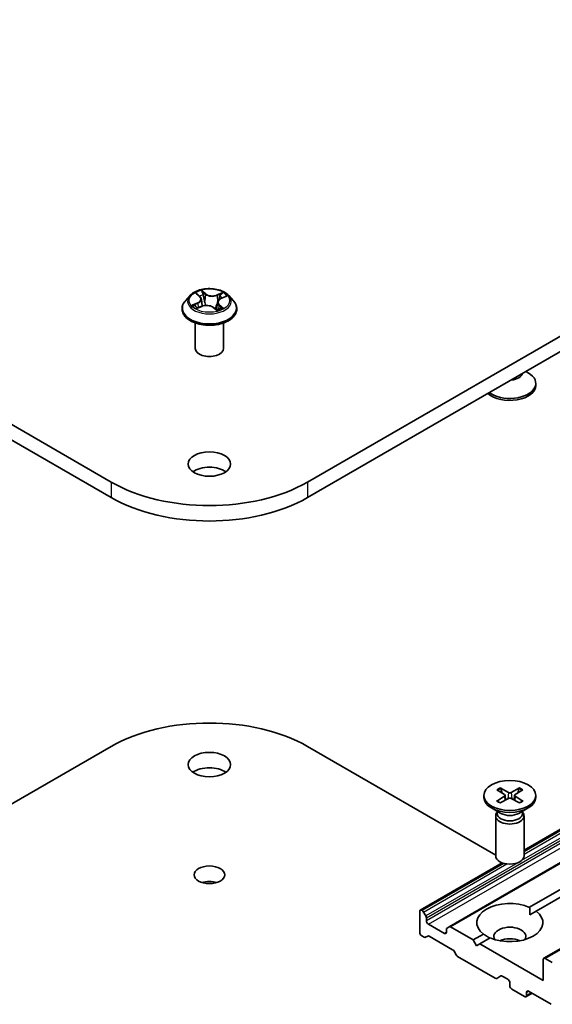
# Model space of a CAD drawing. Units: millimetres. Extents: x 0 to 6707, y 0 to 1264.
# Drawn here: x 766 to 813, y 238 to 325 of the extents above; entities that cross this region are included whole.
import ezdxf

# ---------------------------------------------------------------- set-up
doc = ezdxf.new("R2010")
doc.units = ezdxf.units.MM
doc.layers.add('Visible (ISO)', color=7, linetype='Continuous', lineweight=35)
doc.layers.add('Visible Narrow (ISO)', color=7, linetype='Continuous', lineweight=25)

msp = doc.modelspace()

# ---------------------------------------------------------------- linework, layer by layer
at = {"layer": 'Visible (ISO)'}
for p, q in [((774.0313, 284.0301), (703.3206, 324.8549)), ((862.0661, 324.8549), (791.3554, 284.0301)), ((703.3206, 323.4941), (774.0313, 282.6693)), ((791.3554, 282.6693), (862.0661, 323.4941)), ((780.9844, 300.5026), (780.571, 300.0414)), ((781.5695, 300.6626), (781.847, 300.4276)), ((781.9838, 300.1942), (782.0515, 299.5637)), ((783.4029, 299.9052), (783.33, 299.2261)), ((783.7173, 300.245), (784.138, 300.4233)), ((784.4024, 300.5026), (784.8157, 300.0414)), ((780.2767, 299.3054), (780.2767, 299.3331)), ((781.5939, 299.384), (782.0269, 299.5544)), ((783.0427, 299.452), (783.3365, 299.2209)), ((785.11, 299.3054), (785.11, 299.3331)), ((781.4434, 295.8353), (781.4434, 298.0793)), ((783.9434, 295.8353), (783.9434, 298.0793)), ((810.6241, 293.794), (810.8303, 293.675)), ((811.5015, 292.5716), (811.5015, 292.7394)), ((866.1248, 283.6682), (810.4599, 251.5301)), ((868.6729, 282.1971), (803.8548, 244.7743)), ((877.026, 279.4157), (812.2079, 241.9929)), ((810.9565, 246.4931), (865.7996, 278.1567)), ((866.3888, 277.8165), (811.5457, 246.1529)), ((741.9169, 242.1506), (774.0313, 260.6919)), ((791.3554, 260.6919), (807.9599, 251.1053)), ((808.0639, 256.86), (808.7462, 256.4433)), ((808.3594, 257.0306), (809.0811, 256.6367)), ((808.5188, 256.5822), (808.4117, 256.9608)), ((810.0604, 257.0306), (809.3386, 256.6367)), ((810.3558, 256.86), (809.6736, 256.4433)), ((810.0081, 256.9608), (809.9009, 256.5822)), ((806.9182, 256.369), (806.9182, 256.2012)), ((808.0639, 255.878), (808.7462, 256.2947)), ((808.3594, 255.7074), (809.0811, 256.1013)), ((808.797, 256.3757), (808.8406, 255.97)), ((810.0604, 255.7074), (809.3386, 256.1013)), ((809.6227, 256.3757), (809.5792, 255.97)), ((810.3558, 255.878), (809.6736, 256.2947)), ((811.5015, 256.369), (811.5015, 256.2012)), ((808.4164, 254.7882), (807.5894, 255.2656)), ((808.0877, 254.8929), (808.0406, 254.821)), ((808.0877, 254.9779), (808.0877, 254.7746)), ((810.0034, 254.7882), (810.8303, 255.2656)), ((810.3321, 254.9779), (810.3321, 254.7746)), ((810.3321, 254.8929), (810.3791, 254.821)), ((807.9599, 254.5659), (807.9599, 251.03)), ((810.4599, 254.5659), (810.4599, 251.03)), ((808.539, 250.4211), (801.3067, 246.2455)), ((801.2549, 246.131), (801.2549, 244.2939)), ((801.4763, 246.2073), (801.4317, 246.2331)), ((801.6013, 246.0754), (801.7924, 245.7444)), ((810.9776, 245.8249), (811.5457, 246.1529)), ((801.8442, 245.3145), (801.8442, 245.5702)), ((803.4352, 244.1919), (802.0209, 245.0084)), ((803.6119, 244.5496), (803.6119, 244.2939)), ((803.6637, 244.664), (803.8548, 244.7743)), ((805.969, 243.6135), (803.9798, 244.762)), ((801.6531, 243.8599), (801.4317, 243.9877)), ((801.9692, 243.9578), (801.7781, 243.8475)), ((804.1574, 242.7542), (802.0942, 243.9455)), ((805.969, 243.6135), (806.874, 244.136)), ((806.2636, 243.1032), (805.969, 243.6135)), ((807.4633, 243.7958), (806.5582, 243.2733)), ((804.4735, 242.2913), (804.2824, 242.6223)), ((806.5582, 243.2733), (806.2636, 243.1032)), ((812.1561, 240.0413), (806.5582, 243.2733)), ((807.9287, 240.2367), (804.5985, 242.1594)), ((812.1561, 241.8785), (812.1561, 240.0413)), ((812.9572, 241.6201), (812.3329, 241.9805)), ((808.4215, 240.4367), (808.0537, 240.2243)), ((808.5465, 240.4243), (809.0331, 240.1434)), ((809.2099, 239.8372), (809.2099, 239.5651)), ((809.3866, 239.2589), (810.5062, 238.6125)), ((810.8598, 239.0888), (812.8633, 237.9321)), ((811.1687, 238.9104), (810.6312, 238.6001)), ((810.683, 238.7145), (810.683, 238.9867))]:
    msp.add_line(p, q, dxfattribs=at)
for centre, major_axis, start_param, end_param in [((782.6934, 295.8353), (-1.25, 0), 0, 3.1415927), ((809.2099, 292.7394), (2.2917, 0), 3.799372, 7.0685835), ((809.2099, 293.6943), (1.1222, 0), 4.825207, 6.1703673), ((809.2099, 292.5716), (2.2917, 0), 3.7082925, 6.2831853), ((782.6934, 284.2682), (-1.875, 0), 3.8212665, 5.6035115), ((782.6934, 289.0311), (-12.25, 0), 0.7853982, 2.3561945), ((782.6934, 287.6703), (12.25, 0), 3.9269908, 5.4977871), ((782.6934, 255.6909), (12.25, 0), 0.7853982, 2.3561945), ((782.6934, 257.7321), (-1.875, 0), 3.8212665, 5.6035115), ((808.61, 256.369), (0.1874, 0), 5.5259224, 7.0404483), ((809.2099, 256.7153), (0.1874, 0), 3.955126, 5.4696519), ((809.8098, 256.369), (-0.1874, 0), 5.5259224, 7.0404483), ((809.2099, 256.2012), (2.2917, 0), 3.1415927, 6.2831853), ((809.2099, 256.0226), (-0.1874, 0), 3.955126, 5.4696519), ((809.2099, 254.5659), (1.25, 0), 2.7802255, 6.6445524), ((809.2099, 254.7746), (1.1222, 0), 3.1415927, 6.2831853), ((809.2099, 255.2463), (-1.1222, 0), 0.7853982, 2.3561945), ((809.2099, 251.03), (1.25, 0), 3.1415927, 6.2831853), ((782.6934, 248.0022), (-1.3508, 0), 4.2017508, 5.2230271), ((809.2099, 245.1444), (-2.9167, 0), 4.0703384, 6.9252359), ((801.4317, 246.029), (-0.125, 0.2165), 5.4977871, 7.0685835), ((801.4763, 246.0032), (0.125, -0.2165), 1.5707963, 2.3561945), ((809.2099, 245.1444), (2.9167, 0), 4.0703384, 6.9252359), ((801.6674, 245.6723), (0.125, -0.2165), 0.7853982, 1.5707963), ((802.0209, 245.2125), (0.125, -0.2165), 3.9269908, 5.4977871), ((801.4317, 244.1919), (-0.125, 0.2165), 0.7853982, 2.3561945), ((803.4352, 244.396), (0.125, -0.2165), 5.4977871, 7.0685835), ((803.7887, 244.4475), (-0.125, 0.2165), 0, 0.7853982), ((803.9798, 244.5578), (-0.125, 0.2165), 5.4977871, 6.2831853), ((809.2099, 243.9197), (1.4167, 0), 5.9439605, 9.7640027), ((801.6531, 244.064), (0.125, -0.2165), 5.4977871, 6.2831853), ((802.0942, 243.7413), (-0.125, 0.2165), 5.4977871, 6.2831853), ((809.2099, 242.8991), (-1.4167, 0), 4.0406381, 5.3841399), ((804.1574, 242.5501), (-0.125, 0.2165), 4.712389, 5.4977871), ((804.5985, 242.3635), (-0.125, 0.2165), 1.5707963, 2.3561945), ((812.3329, 241.7764), (-0.125, 0.2165), 5.4977871, 7.0685835), ((807.9287, 240.4408), (0.125, -0.2165), 5.4977871, 6.2831853), ((808.5465, 240.2202), (-0.125, 0.2165), 5.4977871, 6.2831853), ((809.0331, 239.9393), (-0.125, 0.2165), 3.9269908, 5.4977871), ((809.3866, 239.463), (-0.125, 0.2165), 0.7853982, 2.3561945), ((810.8598, 238.8846), (-0.125, 0.2165), 5.4977871, 7.0685835), ((810.5062, 238.8166), (0.125, -0.2165), 5.4977871, 7.0685835)]:
    msp.add_ellipse(centre, major_axis=major_axis, ratio=0.5773503, start_param=start_param, end_param=end_param, dxfattribs=at)
for centre, major_axis in [((782.6934, 285.6291), (1.875, 0)), ((782.6934, 259.0929), (1.875, 0)), ((809.2099, 256.369), (-2.2917, 0)), ((782.6934, 249.363), (1.3508, 0))]:
    msp.add_ellipse(centre, major_axis=major_axis, ratio=0.5773503, dxfattribs=at)
for points, knots in [([(784.4024, 300.5026), (784.3001, 300.6166), (784.1703, 300.7167), (783.8638, 300.889), (783.6853, 300.9599), (783.3022, 301.0635), (783.0978, 301.0962), (782.6833, 301.1213), (782.4734, 301.114), (782.0672, 301.0599), (781.8711, 301.0132), (781.5105, 300.8831), (781.3463, 300.7997), (781.1232, 300.6399), (781.0484, 300.574), (780.9844, 300.5026)], [6.1449529, 6.1449529, 6.1449529, 6.1449529, 6.4659658, 6.4659658, 6.8003944, 6.8003944, 7.1334719, 7.1334719, 7.4647853, 7.4647853, 7.7965212, 7.7965212, 8.1304992, 8.1304992, 8.3314123, 8.3314123, 8.3314123, 8.3314123]), ([(780.571, 300.0414), (780.5338, 299.9999), (780.4996, 299.9569), (780.438, 299.8683), (780.4105, 299.8227), (780.3628, 299.7293), (780.3426, 299.6814), (780.3099, 299.5839), (780.2975, 299.5343), (780.2809, 299.4342), (780.2767, 299.3836), (780.2767, 299.3331)], [2.04822702, 2.04822702, 2.04822702, 2.04822702, 2.14374035, 2.14374035, 2.23925367, 2.23925367, 2.33476699, 2.33476699, 2.43028031, 2.43028031, 2.52579363, 2.52579363, 2.52579363, 2.52579363]), ([(781.9838, 300.1942), (781.982, 300.2114), (781.9785, 300.2285), (781.9686, 300.2622), (781.9621, 300.2787), (781.9462, 300.311), (781.9368, 300.3268), (781.9154, 300.3573), (781.9034, 300.3721), (781.877, 300.4007), (781.8626, 300.4144), (781.847, 300.4276)], [5.72928964, 5.72928964, 5.72928964, 5.72928964, 5.83657812, 5.83657812, 5.94386659, 5.94386659, 6.05115507, 6.05115507, 6.15844354, 6.15844354, 6.26573201, 6.26573201, 6.26573201, 6.26573201]), ([(783.7173, 300.245), (783.6821, 300.2301), (783.649, 300.2133), (783.5879, 300.1764), (783.5599, 300.1562), (783.5099, 300.1128), (783.4879, 300.0896), (783.4508, 300.0406), (783.4356, 300.0147), (783.4132, 299.9611), (783.4059, 299.9333), (783.4029, 299.9052)], [1.58824962, 1.58824962, 1.58824962, 1.58824962, 1.76337775, 1.76337775, 1.93850588, 1.93850588, 2.11363402, 2.11363402, 2.28876215, 2.28876215, 2.46389028, 2.46389028, 2.46389028, 2.46389028]), ([(785.11, 299.3331), (785.11, 299.3836), (785.1058, 299.4342), (785.0892, 299.5343), (785.0768, 299.5839), (785.0441, 299.6814), (785.0239, 299.7293), (784.9762, 299.8227), (784.9488, 299.8683), (784.8871, 299.9569), (784.853, 299.9999), (784.8157, 300.0414)], [5.66738629, 5.66738629, 5.66738629, 5.66738629, 5.76289961, 5.76289961, 5.85841293, 5.85841293, 5.95392626, 5.95392626, 6.04943958, 6.04943958, 6.1449529, 6.1449529, 6.1449529, 6.1449529]), ([(780.2767, 299.3054), (780.2767, 299.1564), (780.316, 299.0077), (780.4684, 298.723), (780.5841, 298.5875), (780.883, 298.3417), (781.0687, 298.2325), (781.4886, 298.0541), (781.7231, 297.9853), (782.216, 297.8946), (782.4744, 297.8727), (782.9896, 297.8775), (783.2464, 297.9042), (783.7333, 298.0039), (783.9634, 298.0768), (784.3742, 298.263), (784.5547, 298.3763), (784.8461, 298.6333), (784.9574, 298.7771), (785.0816, 299.0514), (785.11, 299.1783), (785.11, 299.3054)], [2.5257936, 2.5257936, 2.5257936, 2.5257936, 2.8255042, 2.8255042, 3.1379152, 3.1379152, 3.4624082, 3.4624082, 3.7881362, 3.7881362, 4.1128866, 4.1128866, 4.4372415, 4.4372415, 4.7620756, 4.7620756, 5.087873, 5.087873, 5.411788, 5.411788, 5.6673863, 5.6673863, 5.6673863, 5.6673863]), ([(781.4616, 299.5565), (781.4709, 299.5451), (781.4813, 299.5332), (781.5047, 299.509), (781.5176, 299.4966), (781.546, 299.4715), (781.5614, 299.4588), (781.5948, 299.4334), (781.6127, 299.4207), (781.6347, 299.4062), (781.6377, 299.4043), (781.6406, 299.4024)], [2.96216575, 2.96216575, 2.96216575, 2.96216575, 3.03307699, 3.03307699, 3.10398823, 3.10398823, 3.17489948, 3.17489948, 3.24581072, 3.24581072, 3.25656608, 3.25656608, 3.25656608, 3.25656608]), ([(783.0427, 299.452), (782.9961, 299.4886), (782.9407, 299.5204), (782.817, 299.5725), (782.7488, 299.5928), (782.6054, 299.6205), (782.5302, 299.628), (782.3795, 299.6293), (782.304, 299.6233), (782.1593, 299.5983), (782.09, 299.5793), (782.0269, 299.5544)], [0.0174533, 0.0174533, 0.0174533, 0.0174533, 0.3246312, 0.3246312, 0.6318092, 0.6318092, 0.9389871, 0.9389871, 1.2461651, 1.2461651, 1.553343, 1.553343, 1.553343, 1.553343]), ([(783.3328, 299.2238), (783.3583, 299.231), (783.3832, 299.2385), (783.4358, 299.2557), (783.4633, 299.2654), (783.5166, 299.2857), (783.5424, 299.2962), (783.592, 299.3181), (783.6159, 299.3294), (783.6616, 299.3526), (783.6833, 299.3645), (783.704, 299.3766)], [4.55024939, 4.55024939, 4.55024939, 4.55024939, 4.60997353, 4.60997353, 4.67939423, 4.67939423, 4.74881493, 4.74881493, 4.81823562, 4.81823562, 4.88765632, 4.88765632, 4.88765632, 4.88765632]), ([(808.3594, 257.0306), (808.3671, 257.0264), (808.376, 257.0194), (808.3896, 257.0048), (808.3968, 256.9948), (808.4056, 256.9781), (808.4092, 256.9691), (808.4117, 256.9608)], [0.015165368, 0.015165368, 0.015165368, 0.015165368, 0.018975309, 0.018975309, 0.022733454, 0.022733454, 0.025767724, 0.025767724, 0.025767724, 0.025767724]), ([(810.0081, 256.9608), (810.0105, 256.9691), (810.0141, 256.9781), (810.023, 256.9948), (810.0301, 257.0048), (810.0438, 257.0194), (810.0527, 257.0264), (810.0604, 257.0306)], [0.034618354, 0.034618354, 0.034618354, 0.034618354, 0.037652624, 0.037652624, 0.04141077, 0.04141077, 0.045220711, 0.045220711, 0.045220711, 0.045220711]), ([(808.0639, 255.878), (808.0712, 255.8824), (808.0799, 255.8855), (808.0937, 255.8869), (808.1013, 255.8853), (808.1081, 255.8814), (808.1093, 255.8805), (808.1106, 255.8795)], [0.0151653677, 0.0151653677, 0.0151653677, 0.0151653677, 0.0189753085, 0.0189753085, 0.0227334537, 0.0227334537, 0.0235838506, 0.0235838506, 0.0235838506, 0.0235838506]), ([(808.3829, 255.7202), (808.3661, 255.7275), (808.3497, 255.735), (808.3125, 255.7529), (808.2919, 255.7634), (808.252, 255.7851), (808.2327, 255.7962), (808.1955, 255.8191), (808.1775, 255.8309), (808.143, 255.8548), (808.1264, 255.8671), (808.1106, 255.8796)], [6.14517036, 6.14517036, 6.14517036, 6.14517036, 6.19166629, 6.19166629, 6.25288333, 6.25288333, 6.31410037, 6.31410037, 6.37531741, 6.37531741, 6.43653445, 6.43653445, 6.43653445, 6.43653445]), ([(810.3092, 255.8796), (810.2933, 255.8671), (810.2768, 255.8548), (810.2422, 255.8309), (810.2243, 255.8191), (810.187, 255.7962), (810.1677, 255.7851), (810.1278, 255.7634), (810.1072, 255.7529), (810.07, 255.735), (810.0536, 255.7275), (810.0369, 255.7202)], [4.55903983, 4.55903983, 4.55903983, 4.55903983, 4.62025688, 4.62025688, 4.68147392, 4.68147392, 4.74269096, 4.74269096, 4.803908, 4.803908, 4.85040393, 4.85040393, 4.85040393, 4.85040393]), ([(810.3092, 255.8795), (810.3104, 255.8805), (810.3116, 255.8814), (810.3184, 255.8853), (810.326, 255.8869), (810.3398, 255.8855), (810.3486, 255.8824), (810.3558, 255.878)], [0.0368022275, 0.0368022275, 0.0368022275, 0.0368022275, 0.0376526245, 0.0376526245, 0.0414107697, 0.0414107697, 0.0452207105, 0.0452207105, 0.0452207105, 0.0452207105])]:
    msp.add_open_spline(points, degree=3, knots=knots, dxfattribs=at)
for points in [[(810.9565, 246.4931), (810.9776, 246.1406), (810.9776, 245.8249)], [(807.4421, 243.7836), (807.1686, 243.9415), (806.874, 244.136)]]:
    msp.add_open_spline(points, degree=2, dxfattribs=at)
at = {"layer": 'Visible Narrow (ISO)'}
for p, q in [((782.3698, 300.6544), (781.9853, 300.9568)), ((782.0947, 300.7992), (782.3364, 300.6092)), ((783.8814, 300.7693), (783.3446, 300.558)), ((781.4541, 300.7398), (781.8201, 300.4298)), ((782.3364, 300.6092), (782.2876, 300.0235)), ((783.368, 300.5072), (783.7054, 300.64)), ((783.368, 300.5072), (783.4021, 299.9133)), ((783.4053, 299.9228), (783.4021, 299.9133)), ((783.7335, 300.2406), (784.2573, 300.4626)), ((781.6532, 299.867), (781.1294, 299.6451)), ((781.3485, 299.6771), (781.6777, 299.8167)), ((781.5053, 299.3384), (782.0422, 299.5497)), ((781.6777, 299.8167), (781.7013, 299.4263)), ((783.0169, 299.4533), (783.4014, 299.1509)), ((783.5323, 299.6333), (783.5021, 299.2802)), ((783.5323, 299.6333), (783.7624, 299.4385)), ((783.9326, 299.3679), (783.5666, 299.6779)), ((774.0313, 284.0301), (774.0313, 282.6693)), ((791.3554, 284.0301), (791.3554, 282.6693)), ((810.4599, 251.4455), (866.2498, 283.6559)), ((866.2944, 283.6301), (810.4599, 251.394)), ((810.4599, 251.1899), (866.4194, 283.4981)), ((801.8442, 245.5702), (866.6623, 282.993)), ((866.6623, 282.7373), (801.8442, 245.3145)), ((866.6105, 283.1672), (810.2416, 250.6226)), ((802.0209, 245.0084), (866.8391, 282.4311)), ((803.9798, 244.762), (868.7979, 282.1847)), ((812.3329, 241.9805), (877.151, 279.4033)), ((809.0811, 256.6367), (809.0419, 256.0799)), ((809.3386, 256.6367), (809.3778, 256.0799)), ((808.7462, 256.2947), (808.7732, 255.9332)), ((809.6736, 256.2947), (809.6466, 255.9332)), ((801.4317, 246.2331), (808.6319, 250.3901)), ((808.6918, 250.3732), (801.4763, 246.2073)), ((809.9156, 250.4343), (801.7924, 245.7444)), ((801.6013, 246.0754), (808.9585, 250.3231)), ((803.6119, 244.2939), (803.4352, 244.1919)), ((810.683, 238.9867), (810.8598, 239.0888)), ((811.0955, 238.9527), (810.683, 238.7145))]:
    msp.add_line(p, q, dxfattribs=at)
msp.add_ellipse((782.6934, 300.0538), major_axis=(-1.7846, 0), ratio=0.5773503, dxfattribs=at)
for centre, major_axis, ratio, start_param, end_param in [((782.6934, 300.0538), (-1.7167, 0), 0.5773503, 5.1375035, 5.5188725), ((782.0612, 300.788), (-0.0368, -0.0196), 0.255937, 1.1640745, 2.5592566), ((782.6934, 300.0538), (-1.7167, 0), 0.5773503, 3.5667072, 3.9480762), ((782.6934, 299.4072), (-2.3897, 0), 0.5773503, 5.8056187, 9.9023446), ((782.6934, 299.9919), (-1.9243, 0), 0.5773503, 5.8056187, 9.9023446), ((781.6586, 300.6236), (-0.0355, -0.0218), 0.2244216, 0.8687647, 0.9633679), ((781.2319, 300.1983), (0.7118, 0), 0.5773503, 5.3456413, 6.881531), ((781.2319, 300.1673), (0.7533, 0), 0.5773503, 5.3456413, 6.3450887), ((782.6934, 299.8649), (1.3435, 0), 0.5773503, 2.0066952, 2.2812386), ((781.8201, 300.3958), (0.0269, 0.0318), 0.6746455, 0, 0.8981362), ((782.1419, 300.5636), (-0.0408, -0.0083), 0.1912586, 3.7140007, 5.0694238), ((782.2541, 300.0123), (-0.0408, -0.0083), 0.1912214, 3.7139959, 5.0650418), ((782.3698, 300.6204), (-0.0258, -0.0328), 0.6581837, 4.0155562, 5.4990861), ((782.9436, 300.8665), (0.7533, 0), 0.5773503, 3.774845, 5.3107347), ((782.9436, 300.8976), (-0.7118, 0), 0.5773503, 0.6332523, 2.1691421), ((783.3446, 300.524), (0.0153, -0.0388), 0.4599132, 0.9502208, 2.4337507), ((784.1548, 299.9094), (-0.7118, 0), 0.5773503, 5.3456413, 6.881531), ((784.1548, 299.8783), (-0.7533, 0), 0.5773503, 6.221282, 6.881531), ((783.4254, 299.8965), (-0.0393, 0.0137), 0.2629914, 5.3814043, 5.4370032), ((783.6074, 300.4187), (-0.0393, 0.0137), 0.2630202, 4.0815709, 5.436994), ((782.6934, 299.8649), (1.3435, 0), 0.5773503, 0.5772541, 0.7956992), ((783.7288, 300.6232), (-0.0311, 0.0278), 0.0996153, 0.8125002, 2.2076823), ((783.7335, 300.2066), (-0.0163, 0.0384), 0.4831779, 5.5631179, 6.2831853), ((782.6934, 299.3331), (-2.4167, 0), 0.5773503, 0, 3.1415927), ((782.6934, 299.3054), (2.4167, 0), 0.5773503, 3.1415927, 6.2831853), ((782.6934, 300.0538), (1.7167, 0), 0.5773503, 3.5667072, 3.9480762), ((781.3731, 299.6608), (-0.0106, -0.0403), 0.6884369, 4.4811942, 5.8763764), ((781.5093, 299.5616), (-0.035, -0.0226), 0.6770224, 4.9987214, 6.082935), ((781.6532, 299.833), (0.0163, -0.0384), 0.4831779, 0.9379954, 2.4215253), ((782.0422, 299.5156), (-0.0153, 0.0388), 0.4599132, 5.5753433, 6.2831853), ((782.4431, 299.2101), (0.7118, 0), 0.5773503, 0.6332523, 2.1691421), ((783.0169, 299.4193), (0.0258, 0.0328), 0.6581837, 0, 0.8739635), ((783.1881, 299.3385), (-0.0369, 0.0193), 0.341269, 4.195396, 5.1930068), ((783.1881, 299.3385), (0.0207, -0.0361), 0.0079469, 1.5106942, 2.1561753), ((783.1881, 299.3385), (0.0182, 0.0375), 0.5245648, 4.5825938, 4.9969987), ((782.6934, 298.9827), (-0.8073, 0), 0.5773503, 3.7952303, 4.0146873), ((782.6934, 298.9678), (0.7896, 0), 0.5773503, 0.6305324, 0.8051449), ((783.3255, 299.2635), (0.0039, -0.0415), 0.889298, 0.1287579, 0.1652275), ((782.6934, 300.0538), (1.7167, 0), 0.5773503, 5.1375035, 5.5188725), ((783.5666, 299.6438), (-0.0269, -0.0318), 0.6746455, 4.0397289, 5.5232587), ((783.6264, 299.3523), (-0.0362, 0.0206), 0.7763497, 3.8363271, 4.0801862), ((783.7281, 299.4279), (0.0053, -0.0413), 0.8577825, 0.3224363, 1.7176184), ((809.2099, 256.369), (-1.4271, 0), 0.5773503, 5.3508571, 5.6447172), ((809.2099, 256.3309), (1.3518, 0), 0.5773503, 2.2024679, 2.4790111), ((809.2099, 256.3309), (1.3518, 0), 0.5773503, 0.6625816, 0.9391247), ((809.2099, 256.369), (-1.4271, 0), 0.5773503, 3.7800608, 4.0739208), ((809.2099, 256.369), (1.4271, 0), 0.5773503, 3.7800608, 4.0739208), ((809.2099, 256.369), (1.4271, 0), 0.5773503, 5.3508571, 5.6447172)]:
    msp.add_ellipse(centre, major_axis=major_axis, ratio=ratio, start_param=start_param, end_param=end_param, dxfattribs=at)
for points, knots in [([(782.0947, 300.7992), (782.0836, 300.8137), (782.0732, 300.8286), (782.0473, 300.8664), (782.0327, 300.8888), (782.0071, 300.9266), (781.9962, 300.9423), (781.9853, 300.9568)], [-0.032055974, -0.032055974, -0.032055974, -0.032055974, -0.02365019, -0.02365019, -0.010200936, -0.010200936, 0.000338329, 0.000338329, 0.000338329, 0.000338329]), ([(781.9853, 300.9568), (781.9902, 300.9416), (781.9951, 300.9242), (782.0077, 300.881), (782.0156, 300.8542), (782.0334, 300.808), (782.0414, 300.7897), (782.0513, 300.7716)], [-0.000338329, -0.000338329, -0.000338329, -0.000338329, 0.010200936, 0.010200936, 0.02365019, 0.02365019, 0.032055974, 0.032055974, 0.032055974, 0.032055974]), ([(782.0513, 300.7716), (782.0682, 300.7407), (782.0833, 300.7077), (782.1086, 300.639), (782.1189, 300.6034), (782.1261, 300.568)], [-0.028982846, -0.028982846, -0.028982846, -0.028982846, -0.014585063, -0.014585063, 0, 0, 0, 0]), ([(782.1753, 300.5748), (782.1674, 300.6138), (782.1563, 300.653), (782.129, 300.7287), (782.1129, 300.7651), (782.0947, 300.7992)], [0, 0, 0, 0, 0.014585063, 0.014585063, 0.028982846, 0.028982846, 0.028982846, 0.028982846]), ([(783.8814, 300.7693), (783.8662, 300.7598), (783.8508, 300.7495), (783.8205, 300.7281), (783.8056, 300.717), (783.7735, 300.6926), (783.7562, 300.6791), (783.7277, 300.6569), (783.7166, 300.6483), (783.7054, 300.64)], [-0.032394303, -0.032394303, -0.032394303, -0.032394303, -0.023744988, -0.023744988, -0.0154285, -0.0154285, -0.005934038, -0.005934038, 0, 0, 0, 0]), ([(783.7451, 300.6042), (783.7551, 300.6152), (783.7647, 300.6266), (783.7884, 300.656), (783.8019, 300.6737), (783.8263, 300.7053), (783.8373, 300.7193), (783.8594, 300.7459), (783.8705, 300.7583), (783.8814, 300.7693)], [0, 0, 0, 0, 0.005934038, 0.005934038, 0.0154285, 0.0154285, 0.023744988, 0.023744988, 0.032394303, 0.032394303, 0.032394303, 0.032394303]), ([(781.6424, 300.6046), (781.6349, 300.6171), (781.626, 300.6289), (781.6005, 300.6572), (781.5826, 300.6725), (781.5469, 300.6974), (781.5292, 300.7077), (781.4924, 300.7257), (781.4732, 300.7334), (781.4541, 300.7398)], [0, 0, 0, 0, 0.005934038, 0.005934038, 0.0154285, 0.0154285, 0.023744988, 0.023744988, 0.032394303, 0.032394303, 0.032394303, 0.032394303]), ([(781.4541, 300.7398), (781.4706, 300.731), (781.4871, 300.7214), (781.5192, 300.7009), (781.5346, 300.6902), (781.5563, 300.6735), (781.563, 300.6681), (781.5695, 300.6626)], [-0.032394303, -0.032394303, -0.032394303, -0.032394303, -0.023744988, -0.023744988, -0.0154285, -0.0154285, -0.011640989, -0.011640989, -0.011640989, -0.011640989]), ([(782.1261, 300.568), (782.1448, 300.4761), (782.1636, 300.3842), (782.201, 300.2005), (782.2198, 300.1086), (782.2385, 300.0168)], [-0.068779854, -0.068779854, -0.068779854, -0.068779854, -0.034389927, -0.034389927, 0, 0, 0, 0]), ([(782.2876, 300.0235), (782.2689, 300.1154), (782.2501, 300.2073), (782.2127, 300.391), (782.194, 300.4829), (782.1753, 300.5748)], [0, 0, 0, 0, 0.034389927, 0.034389927, 0.068779854, 0.068779854, 0.068779854, 0.068779854]), ([(782.2385, 300.0168), (782.2653, 299.8855), (782.2979, 299.756), (782.3377, 299.6274), (782.3382, 299.6259), (782.3387, 299.6244)], [-0.098241255, -0.098241255, -0.098241255, -0.098241255, -0.049120627, -0.049120627, -0.048543152, -0.048543152, -0.048543152, -0.048543152]), ([(782.383, 299.6273), (782.3819, 299.6312), (782.3807, 299.6351), (782.343, 299.7653), (782.3126, 299.8936), (782.2876, 300.0235)], [0.04758903, 0.04758903, 0.04758903, 0.04758903, 0.049120627, 0.049120627, 0.098241255, 0.098241255, 0.098241255, 0.098241255]), ([(783.4021, 299.9133), (783.3611, 299.79), (783.3159, 299.6691), (783.2379, 299.486), (783.2084, 299.4216), (783.1768, 299.3586)], [0, 0, 0, 0, 0.049120627, 0.049120627, 0.07646536, 0.07646536, 0.07646536, 0.07646536]), ([(783.584, 300.4355), (783.5537, 300.3485), (783.5234, 300.2615), (783.4747, 300.1217), (783.4563, 300.069), (783.4379, 300.0163)], [0, 0, 0, 0, 0.034389927, 0.034389927, 0.055220144, 0.055220144, 0.055220144, 0.055220144]), ([(783.5341, 300.1338), (783.5369, 300.1418), (783.5397, 300.1499), (783.5728, 300.2449), (783.6032, 300.3319), (783.6335, 300.419)], [-0.037565573, -0.037565573, -0.037565573, -0.037565573, -0.034389927, -0.034389927, 0, 0, 0, 0]), ([(783.7054, 300.64), (783.6788, 300.6101), (783.6547, 300.5774), (783.6137, 300.5084), (783.5968, 300.4722), (783.584, 300.4355)], [0, 0, 0, 0, 0.014491423, 0.014491423, 0.028982846, 0.028982846, 0.028982846, 0.028982846]), ([(783.6335, 300.419), (783.6452, 300.4523), (783.6607, 300.4851), (783.6984, 300.5476), (783.7205, 300.5772), (783.7451, 300.6042)], [-0.028982846, -0.028982846, -0.028982846, -0.028982846, -0.014491423, -0.014491423, 0, 0, 0, 0]), ([(784.2573, 300.4626), (784.231, 300.4598), (784.2044, 300.455), (784.1454, 300.4386), (784.1135, 300.4256), (784.0753, 300.4021), (784.0666, 300.396), (784.0582, 300.3895)], [-0.000338329, -0.000338329, -0.000338329, -0.000338329, 0.010200936, 0.010200936, 0.02365019, 0.02365019, 0.027837197, 0.027837197, 0.027837197, 0.027837197]), ([(784.1381, 300.4233), (784.1525, 300.4294), (784.1671, 300.435), (784.2069, 300.4489), (784.2322, 300.4564), (784.2573, 300.4626)], [-0.0164919, -0.0164919, -0.0164919, -0.0164919, -0.010200936, -0.010200936, 0.000338329, 0.000338329, 0.000338329, 0.000338329]), ([(781.3485, 299.6771), (781.3324, 299.676), (781.3149, 299.6746), (781.2674, 299.6701), (781.2365, 299.6663), (781.1798, 299.6566), (781.1545, 299.6513), (781.1294, 299.6451)], [-0.032055974, -0.032055974, -0.032055974, -0.032055974, -0.02365019, -0.02365019, -0.010200936, -0.010200936, 0.000338329, 0.000338329, 0.000338329, 0.000338329]), ([(781.1294, 299.6451), (781.1557, 299.6479), (781.1823, 299.6487), (781.2414, 299.6468), (781.2732, 299.643), (781.3205, 299.6344), (781.3375, 299.6304), (781.3523, 299.6267)], [-0.000338329, -0.000338329, -0.000338329, -0.000338329, 0.010200936, 0.010200936, 0.02365019, 0.02365019, 0.032055974, 0.032055974, 0.032055974, 0.032055974]), ([(781.4848, 299.5779), (781.4686, 299.603), (781.4486, 299.6243), (781.4025, 299.6576), (781.3765, 299.6697), (781.3485, 299.6771)], [0, 0, 0, 0, 0.014585063, 0.014585063, 0.028982846, 0.028982846, 0.028982846, 0.028982846]), ([(781.3523, 299.6267), (781.3776, 299.6202), (781.401, 299.6093), (781.4365, 299.5838), (781.4499, 299.5711), (781.4616, 299.5565)], [-0.028982846, -0.028982846, -0.028982846, -0.028982846, -0.014585063, -0.014585063, -0.004297359, -0.004297359, -0.004297359, -0.004297359]), ([(781.6191, 299.3939), (781.617, 299.394), (781.615, 299.3941), (781.5983, 299.394), (781.5848, 299.3911), (781.5604, 299.3814), (781.5494, 299.3751), (781.5273, 299.3591), (781.5163, 299.3494), (781.5053, 299.3384)], [0.004611825, 0.004611825, 0.004611825, 0.004611825, 0.005934038, 0.005934038, 0.0154285, 0.0154285, 0.023744988, 0.023744988, 0.032394303, 0.032394303, 0.032394303, 0.032394303]), ([(781.5053, 299.3384), (781.5206, 299.3479), (781.5359, 299.3567), (781.5655, 299.3719), (781.5797, 299.3784), (781.5939, 299.384)], [-0.032394303, -0.032394303, -0.032394303, -0.032394303, -0.023744988, -0.023744988, -0.015838025, -0.015838025, -0.015838025, -0.015838025]), ([(783.212, 299.3399), (783.2457, 299.4028), (783.2771, 299.4674), (783.3332, 299.5913), (783.3582, 299.6505), (783.382, 299.7104)], [-0.07646536, -0.07646536, -0.07646536, -0.07646536, -0.049120627, -0.049120627, -0.024846238, -0.024846238, -0.024846238, -0.024846238]), ([(783.4014, 299.1509), (783.3965, 299.1661), (783.3916, 299.1795), (783.379, 299.2044), (783.3711, 299.2144), (783.3534, 299.2228), (783.3454, 299.2241), (783.3355, 299.2231)], [-0.000338329, -0.000338329, -0.000338329, -0.000338329, 0.010200936, 0.010200936, 0.02365019, 0.02365019, 0.032055974, 0.032055974, 0.032055974, 0.032055974]), ([(783.3366, 299.2209), (783.3475, 299.2123), (783.358, 299.2023), (783.3796, 299.1789), (783.3905, 299.1654), (783.4014, 299.1509)], [-0.019890356, -0.019890356, -0.019890356, -0.019890356, -0.010200936, -0.010200936, 0.000338329, 0.000338329, 0.000338329, 0.000338329]), ([(783.7624, 299.4385), (783.7419, 299.4358), (783.7227, 299.4281), (783.6884, 299.4026), (783.6732, 299.3849), (783.6607, 299.3628)], [0, 0, 0, 0, 0.014491423, 0.014491423, 0.028982846, 0.028982846, 0.028982846, 0.028982846]), ([(783.7443, 299.3902), (783.7519, 299.3911), (783.7607, 299.3918), (783.7862, 299.3928), (783.8041, 299.3924), (783.8399, 299.3892), (783.8575, 299.3867), (783.8944, 299.3793), (783.9136, 299.3742), (783.9326, 299.3679)], [0, 0, 0, 0, 0.005934038, 0.005934038, 0.0154285, 0.0154285, 0.023744988, 0.023744988, 0.032394303, 0.032394303, 0.032394303, 0.032394303]), ([(783.9326, 299.3679), (783.9162, 299.3767), (783.8996, 299.3849), (783.8676, 299.3994), (783.8521, 299.4059), (783.8202, 299.4185), (783.8039, 299.4243), (783.7794, 299.4328), (783.7705, 299.4357), (783.7624, 299.4385)], [-0.032394303, -0.032394303, -0.032394303, -0.032394303, -0.023744988, -0.023744988, -0.0154285, -0.0154285, -0.005934038, -0.005934038, 0, 0, 0, 0])]:
    msp.add_open_spline(points, degree=3, knots=knots, dxfattribs=at)
for points in [[(781.6468, 300.5972), (781.6453, 300.5997), (781.6438, 300.6021), (781.6424, 300.6046)], [(781.5616, 299.459), (781.536, 299.4986), (781.5104, 299.5383), (781.4848, 299.5779)], [(783.1768, 299.3586), (783.1739, 299.3568), (783.171, 299.3551), (783.168, 299.3534)], [(783.3355, 299.2231), (783.3349, 299.2231), (783.3344, 299.223), (783.3339, 299.223)], [(783.6607, 299.3628), (783.6579, 299.3579), (783.6551, 299.353), (783.6523, 299.348)], [(783.704, 299.3766), (783.7166, 299.3839), (783.7301, 299.3885), (783.7443, 299.3902)]]:
    msp.add_open_spline(points, degree=3, dxfattribs=at)

doc.saveas('drawing.dxf')
